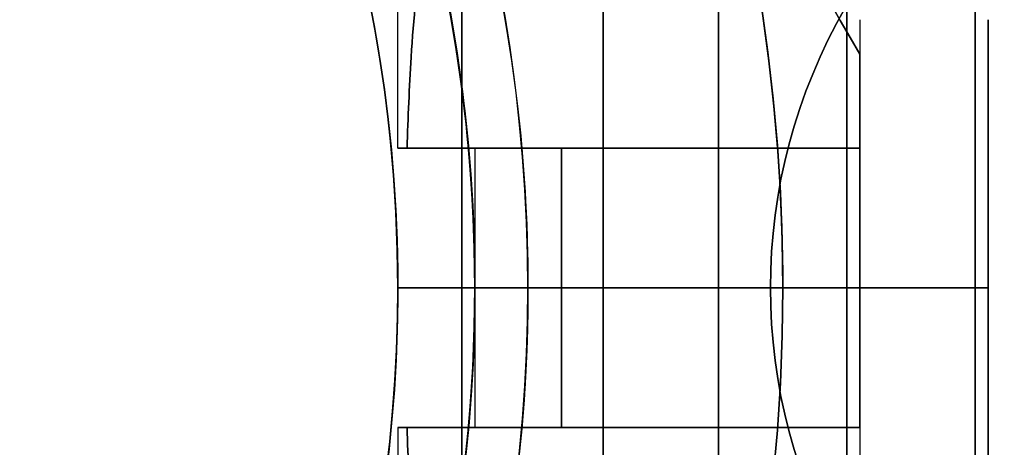
# Model space of a CAD drawing. Units: millimetres. Extents: x 1408 to 15514, y 684 to 16803.
# Drawn here: x 8188 to 8226, y 6934 to 6951 of the extents above; entities that cross this region are included whole.
import ezdxf

# ---------------------------------------------------------------- set-up
doc = ezdxf.new("R2010")
doc.units = ezdxf.units.MM
doc.layers.add('Dimensions', color=7, linetype='Continuous')
doc.styles.get("Standard").update_dxf_attribs({"font": 'arial.ttf'})
doc.dimstyles.new('Leikkiset keinu', dxfattribs={"dimtxt": 150, "dimasz": 2.5, "dimexe": 0.06, "dimexo": 0.625, "dimtad": 0, "dimtih": 1, "dimtoh": 1, "dimdec": 0, "dimtxsty": 'Standard', "dimcen": 2.5, "dimadec": 0, "dimazin": 0, "dimtfac": 1, "dimtmove": 0, "dimatfit": 3, "dimfxl": 1, "dimarcsym": 0})

# ---------------------------------------------------------------- blocks, each defined once
blk = doc.blocks.new('*D52')
at = {"layer": 'Defpoints', "color": 0, "transparency": 16777216}
for p in [(3274.599, 8895.878, 1708.189), (15513.288, 8893.751, 1708.189), (15513.288, 782.793)]:
    blk.add_point(p, dxfattribs=at)
at = {"layer": 'Dimensions', "color": 0, "lineweight": -2, "transparency": 16777216}
for p, q in [((3274.599, 8895.253), (3274.599, 782.733)), ((15513.288, 8893.126), (15513.288, 782.733)), ((3277.099, 782.793), (9117.978, 782.793)), ((15510.788, 782.793), (9669.91, 782.793))]:
    blk.add_line(p, q, dxfattribs=at)
at = {"layer": 'Dimensions', "color": 0, "transparency": 16777216}
for points in [[(3277.099, 783.209), (3277.099, 782.376), (3274.599, 782.793)], [(15510.788, 783.209), (15510.788, 782.376), (15513.288, 782.793)]]:
    blk.add_solid(points, dxfattribs=at)
at = {"layer": 'Dimensions', "color": 0, "transparency": 16777216, "insert": (9393.944, 782.793), "char_height": 150, "attachment_point": 5}
blk.add_mtext('12239', dxfattribs=at)
blk = doc.blocks.new('*D53')
at = {"layer": 'Defpoints', "color": 0, "transparency": 16777216}
for p in [(6645.449, 14290.281, 1708.189), (1692.409, 2611.274), (11143.38, 2611.274, 1708.189)]:
    blk.add_point(p, dxfattribs=at)
at = {"layer": 'Dimensions', "color": 0, "lineweight": -2, "transparency": 16777216}
for p, q in [((6644.824, 14290.281), (1692.349, 14290.281)), ((1692.409, 14287.781), (1692.409, 8527.989)), ((1692.409, 2613.774), (1692.409, 8373.567)), ((11142.755, 2611.274), (1692.349, 2611.274))]:
    blk.add_line(p, q, dxfattribs=at)
at = {"layer": 'Dimensions', "color": 0, "transparency": 16777216}
for points in [[(1691.992, 14287.781), (1692.826, 14287.781), (1692.409, 14290.281)], [(1691.992, 2613.774), (1692.826, 2613.774), (1692.409, 2611.274)]]:
    blk.add_solid(points, dxfattribs=at)
at = {"layer": 'Dimensions', "color": 0, "transparency": 16777216, "insert": (1692.409, 8450.778), "char_height": 150, "attachment_point": 5}
blk.add_mtext('11679', dxfattribs=at)
blk = doc.blocks.new('*D54')
at = {"layer": 'Defpoints', "color": 0, "transparency": 16777216}
for p in [(6395.449, 12864.781, -2679.713), (2534.791, 4031.274), (9645.449, 4031.274, -2692.936)]:
    blk.add_point(p, dxfattribs=at)
at = {"layer": 'Dimensions', "color": 0, "lineweight": -2, "transparency": 16777216}
for p, q in [((6394.824, 12864.781), (2534.731, 12864.781)), ((2534.791, 12862.281), (2534.791, 8525.29)), ((2534.791, 4033.774), (2534.791, 8370.766)), ((9644.824, 4031.274), (2534.731, 4031.274))]:
    blk.add_line(p, q, dxfattribs=at)
at = {"layer": 'Dimensions', "color": 0, "transparency": 16777216}
for points in [[(2534.374, 12862.281), (2535.208, 12862.281), (2534.791, 12864.781)], [(2534.374, 4033.774), (2535.208, 4033.774), (2534.791, 4031.274)]]:
    blk.add_solid(points, dxfattribs=at)
at = {"layer": 'Dimensions', "color": 0, "transparency": 16777216, "insert": (2534.791, 8448.028), "char_height": 150, "attachment_point": 5}
blk.add_mtext('8834', dxfattribs=at)
blk = doc.blocks.new('*D55')
at = {"layer": 'Defpoints', "color": 0, "transparency": 16777216}
for p in [(4695.449, 8622.281, -3037.207), (13325.449, 7570.281, -1094.462), (13325.449, 1740.994)]:
    blk.add_point(p, dxfattribs=at)
at = {"layer": 'Dimensions', "color": 0, "lineweight": -2, "transparency": 16777216}
for p, q in [((4695.449, 8621.656), (4695.449, 1740.934)), ((13325.449, 7569.656), (13325.449, 1740.934)), ((4697.949, 1740.994), (8786, 1740.994)), ((13322.949, 1740.994), (9234.897, 1740.994))]:
    blk.add_line(p, q, dxfattribs=at)
at = {"layer": 'Dimensions', "color": 0, "transparency": 16777216}
for points in [[(4697.949, 1741.41), (4697.949, 1740.577), (4695.449, 1740.994)], [(13322.949, 1741.41), (13322.949, 1740.577), (13325.449, 1740.994)]]:
    blk.add_solid(points, dxfattribs=at)
at = {"layer": 'Dimensions', "color": 0, "transparency": 16777216, "insert": (9010.449, 1740.994), "char_height": 150, "attachment_point": 5}
blk.add_mtext('8630', dxfattribs=at)

msp = doc.modelspace()

# ---------------------------------------------------------------- linework, layer by layer
for p, q in [((8202.449, 6945.717, -1974.594), (8202.449, 6980.554, -1974.594)), ((8202.449, 6945.717, -2014.594), (8202.449, 6980.554, -2014.594)), ((8202.449, 6945.717, -1974.594), (8202.449, 6980.554, -1974.594)), ((8202.449, 6945.717, -2014.594), (8202.449, 6980.554, -2014.594)), ((8214.949, 6929.335, -1901.777), (8214.949, 6951.227, -1901.777)), ((8224.949, 6951.371, -1853.336), (8224.949, 6929.191, -1853.336)), ((8210.449, 6950.717, -2014.594), (8210.449, 6940.281, -2014.594)), ((8210.449, 6950.717, -1974.594), (8210.449, 6940.281, -1974.594)), ((8210.449, 6950.717, -2014.594), (8210.449, 6940.281, -2014.594)), ((8210.449, 6950.717, -1974.594), (8210.449, 6940.281, -1974.594)), ((8220.449, 6950.717, -2014.594), (8220.449, 6940.281, -2014.594)), ((8220.449, 6950.717, -1974.594), (8220.449, 6940.281, -1974.594)), ((8220.449, 6950.717, -2014.594), (8220.449, 6940.281, -2014.594)), ((8220.449, 6950.717, -1974.594), (8220.449, 6940.281, -1974.594)), ((8220.449, 6945.717, -1986.594), (8220.449, 6949.377, -1986.594)), ((8220.449, 6945.717, -2002.594), (8220.449, 6949.377, -2002.594)), ((8205.449, 6945.717, -2014.594), (8205.449, 6940.281, -2014.594)), ((8205.449, 6945.717, -1974.594), (8205.449, 6940.281, -1974.594)), ((8205.449, 6945.717, -2014.594), (8205.449, 6940.281, -2014.594)), ((8205.449, 6945.717, -1974.594), (8205.449, 6940.281, -1974.594)), ((8207.281, 6945.717, -2022.094), (8208.834, 6945.717, -2022.094)), ((8208.834, 6945.717, -1967.094), (8208.834, 6940.281, -1967.094)), ((8208.834, 6940.281, -2022.094), (8208.834, 6945.717, -2022.094)), ((8208.834, 6940.281, -2022.094), (8208.834, 6945.717, -2022.094)), ((8220.449, 6940.281, -2005.934), (8220.449, 6945.717, -2005.934)), ((8220.449, 6945.717, -1983.254), (8220.449, 6940.281, -1983.254)), ((8202.449, 6940.281, -2024.094), (8205.449, 6940.281, -2027.094)), ((8202.449, 6940.281, -2017.023), (8207.52, 6940.281, -2022.094)), ((8207.52, 6940.281, -1967.094), (8202.449, 6940.281, -1972.165)), ((8205.449, 6940.281, -1962.094), (8202.449, 6940.281, -1965.094)), ((8202.449, 6940.281, -2017.023), (8202.449, 6940.281, -2024.094)), ((8202.449, 6940.281, -1965.094), (8202.449, 6940.281, -1972.165)), ((8205.449, 6940.281, -1962.094), (8202.449, 6940.281, -1965.094)), ((8202.449, 6940.281, -1965.094), (8202.449, 6940.281, -1972.165)), ((8202.449, 6940.281, -2017.023), (8202.449, 6940.281, -2024.094)), ((8202.449, 6940.281, -2017.023), (8207.52, 6940.281, -2022.094)), ((8207.52, 6940.281, -1967.094), (8202.449, 6940.281, -1972.165)), ((8202.449, 6940.281, -2024.094), (8205.449, 6940.281, -2027.094)), ((8205.449, 6940.281, -1962.094), (8217.449, 6940.281, -1962.094)), ((8205.449, 6940.281, -1974.594), (8205.449, 6934.845, -1974.594)), ((8205.449, 6940.281, -2014.594), (8205.449, 6934.845, -2014.594)), ((8205.449, 6940.281, -1962.094), (8217.449, 6940.281, -1962.094)), ((8205.449, 6940.281, -2014.594), (8205.449, 6934.845, -2014.594)), ((8205.449, 6940.281, -1974.594), (8205.449, 6934.845, -1974.594)), ((8208.834, 6940.281, -2022.094), (8207.52, 6940.281, -2022.094)), ((8208.834, 6940.281, -2022.094), (8207.52, 6940.281, -2022.094)), ((8208.834, 6940.281, -1967.094), (8208.834, 6934.845, -1967.094)), ((8208.834, 6934.845, -2022.094), (8208.834, 6940.281, -2022.094)), ((8208.834, 6934.845, -2022.094), (8208.834, 6940.281, -2022.094)), ((8210.449, 6940.281, -1974.594), (8210.449, 6929.845, -1974.594)), ((8210.449, 6940.281, -2014.594), (8210.449, 6929.845, -2014.594)), ((8210.449, 6940.281, -2014.594), (8210.449, 6929.845, -2014.594)), ((8210.449, 6940.281, -1974.594), (8210.449, 6929.845, -1974.594)), ((8225.449, 6940.281, -2021.199), (8217.449, 6940.281, -2027.094)), ((8217.449, 6940.281, -1962.094), (8225.449, 6940.281, -1967.989)), ((8217.449, 6940.281, -1962.094), (8225.449, 6940.281, -1967.989)), ((8225.449, 6940.281, -2021.199), (8217.449, 6940.281, -2027.094)), ((8220.449, 6934.845, -2005.934), (8220.449, 6940.281, -2005.934)), ((8220.449, 6940.281, -1974.594), (8220.449, 6929.845, -1974.594)), ((8220.449, 6940.281, -2014.594), (8220.449, 6929.845, -2014.594)), ((8220.449, 6940.281, -2014.594), (8220.449, 6929.845, -2014.594)), ((8220.449, 6940.281, -1974.594), (8220.449, 6929.845, -1974.594)), ((8220.449, 6940.281, -1983.254), (8220.449, 6934.845, -1983.254)), ((8202.449, 6934.845, -2014.594), (8202.449, 6900.008, -2014.594)), ((8202.449, 6934.845, -1974.594), (8202.449, 6900.008, -1974.594)), ((8202.449, 6934.845, -1974.594), (8202.449, 6900.008, -1974.594)), ((8202.449, 6934.845, -2014.594), (8202.449, 6900.008, -2014.594)), ((8208.834, 6934.845, -2022.094), (8207.281, 6934.845, -2022.094)), ((8220.449, 6934.845, -2002.594), (8220.449, 6931.185, -2002.594)), ((8220.449, 6934.845, -1986.594), (8220.449, 6931.185, -1986.594))]:
    msp.add_line(p, q)
at = {"extrusion": (0.707107, -2.72168e-08, 0.707107)}
for p, q in [((8219.949, 6925.304, -1848.336), (8219.949, 6955.258, -1848.336)), ((8224.949, 6951.371, -1853.336), (8224.949, 6929.191, -1853.336))]:
    msp.add_line(p, q, dxfattribs=at)
at = {"extrusion": (0.707107, -2.72168e-08, -0.707107)}
for p, q in [((8219.949, 6955.258, -1900.217), (8219.949, 6925.304, -1900.217)), ((8224.949, 6929.191, -1895.217), (8224.949, 6951.371, -1895.217))]:
    msp.add_line(p, q, dxfattribs=at)
at = {"extrusion": (1, -3.84903e-08, 7.38901e-16)}
for p, q in [((8219.949, 6955.258, -1900.217), (8219.949, 6925.304, -1900.217)), ((8219.949, 6925.304, -1848.336), (8219.949, 6955.258, -1848.336))]:
    msp.add_line(p, q, dxfattribs=at)
at = {"extrusion": (-0.707107, 2.72168e-08, 0.707107)}
msp.add_line((8214.949, 6954.062, -1898.146), (8214.949, 6926.5, -1898.146), dxfattribs=at)
at = {"extrusion": (-0.707107, 2.72168e-08, -0.707107)}
msp.add_line((8214.949, 6926.5, -1850.407), (8214.949, 6954.062, -1850.407), dxfattribs=at)
at = {"extrusion": (-1, 3.84903e-08, -7.38901e-16)}
for p, q in [((8214.949, 6926.5, -1850.407), (8214.949, 6954.062, -1850.407)), ((8214.949, 6954.062, -1898.146), (8214.949, 6926.5, -1898.146)), ((8214.949, 6929.335, -1901.777), (8214.949, 6951.227, -1901.777)), ((8214.949, 6951.227, -1846.777), (8214.949, 6929.335, -1846.777))]:
    msp.add_line(p, q, dxfattribs=at)
at = {"extrusion": (7.38901e-16, -1.46707e-16, -1)}
for p, q in [((8214.949, 6951.227, -1846.777), (8214.949, 6929.335, -1846.777)), ((8224.949, 6929.191, -1895.217), (8224.949, 6951.371, -1895.217))]:
    msp.add_line(p, q, dxfattribs=at)
at = {"extrusion": (-0.866025, -0.5, -4.12648e-16)}
msp.add_line((8220.449, 6949.377, -1986.594), (8220.449, 6949.377, -2002.594), dxfattribs=at)
at = {"extrusion": (-1, 3.84903e-08, -7.37897e-16)}
for p, q in [((8220.449, 6945.717, -1986.594), (8220.449, 6949.377, -1986.594)), ((8220.449, 6949.377, -1986.594), (8220.449, 6949.377, -2002.594)), ((8220.449, 6945.717, -2002.594), (8220.449, 6949.377, -2002.594)), ((8220.449, 6945.717, -1983.254), (8220.449, 6940.281, -1983.254)), ((8220.449, 6945.717, -1983.254), (8220.449, 6945.717, -1986.594)), ((8220.449, 6945.717, -2002.594), (8220.449, 6945.717, -2005.934)), ((8220.449, 6940.281, -2005.934), (8220.449, 6945.717, -2005.934)), ((8220.449, 6940.281, -1983.254), (8220.449, 6940.281, -2005.934))]:
    msp.add_line(p, q, dxfattribs=at)
at = {"extrusion": (-3.84903e-08, -1, 4.52779e-16)}
for p, q in [((8208.834, 6945.717, -1967.094), (8207.281, 6945.717, -1967.094)), ((8207.281, 6945.717, -2022.094), (8208.834, 6945.717, -2022.094)), ((8220.449, 6945.717, -1983.254), (8220.449, 6945.717, -1986.594)), ((8220.449, 6945.717, -2002.594), (8220.449, 6945.717, -2005.934)), ((8205.449, 6940.281, -1962.094), (8202.449, 6940.281, -1965.094)), ((8202.449, 6940.281, -1965.094), (8202.449, 6940.281, -1972.165)), ((8207.52, 6940.281, -1967.094), (8202.449, 6940.281, -1972.165)), ((8202.449, 6940.281, -2017.023), (8207.52, 6940.281, -2022.094)), ((8202.449, 6940.281, -2017.023), (8202.449, 6940.281, -2024.094)), ((8202.449, 6940.281, -2024.094), (8205.449, 6940.281, -2027.094)), ((8205.449, 6940.281, -1962.094), (8217.449, 6940.281, -1962.094)), ((8217.449, 6940.281, -2027.094), (8205.449, 6940.281, -2027.094)), ((8207.52, 6940.281, -1967.094), (8208.834, 6940.281, -1967.094)), ((8208.834, 6940.281, -2022.094), (8207.52, 6940.281, -2022.094)), ((8225.449, 6940.281, -2021.199), (8217.449, 6940.281, -2027.094)), ((8217.449, 6940.281, -1962.094), (8225.449, 6940.281, -1967.989)), ((8220.449, 6940.281, -1983.254), (8220.449, 6940.281, -2005.934)), ((8225.449, 6940.281, -1967.989), (8225.449, 6940.281, -2021.199))]:
    msp.add_line(p, q, dxfattribs=at)
at = {"extrusion": (4.98703e-16, -3.84817e-17, -1)}
for p, q in [((8208.834, 6945.717, -1967.094), (8207.281, 6945.717, -1967.094)), ((8208.834, 6945.717, -1967.094), (8208.834, 6940.281, -1967.094)), ((8217.449, 6940.281, -2027.094), (8205.449, 6940.281, -2027.094)), ((8207.52, 6940.281, -1967.094), (8208.834, 6940.281, -1967.094))]:
    msp.add_line(p, q, dxfattribs=at)
at = {"extrusion": (3.84903e-08, 1, -1.459e-16)}
for p, q in [((8202.449, 6940.281, -2024.094), (8205.449, 6940.281, -2027.094)), ((8202.449, 6940.281, -2017.023), (8202.449, 6940.281, -2024.094)), ((8202.449, 6940.281, -2017.023), (8207.52, 6940.281, -2022.094)), ((8207.52, 6940.281, -1967.094), (8202.449, 6940.281, -1972.165)), ((8202.449, 6940.281, -1965.094), (8202.449, 6940.281, -1972.165)), ((8205.449, 6940.281, -1962.094), (8202.449, 6940.281, -1965.094)), ((8205.449, 6940.281, -1962.094), (8217.449, 6940.281, -1962.094)), ((8217.449, 6940.281, -2027.094), (8205.449, 6940.281, -2027.094)), ((8208.834, 6940.281, -2022.094), (8207.52, 6940.281, -2022.094)), ((8207.52, 6940.281, -1967.094), (8208.834, 6940.281, -1967.094)), ((8217.449, 6940.281, -1962.094), (8225.449, 6940.281, -1967.989)), ((8225.449, 6940.281, -2021.199), (8217.449, 6940.281, -2027.094)), ((8220.449, 6940.281, -1983.254), (8220.449, 6940.281, -2005.934)), ((8225.449, 6940.281, -1967.989), (8225.449, 6940.281, -2021.199)), ((8207.281, 6934.845, -1967.094), (8208.834, 6934.845, -1967.094)), ((8208.834, 6934.845, -2022.094), (8207.281, 6934.845, -2022.094)), ((8220.449, 6934.845, -1986.594), (8220.449, 6934.845, -1983.254)), ((8220.449, 6934.845, -2005.934), (8220.449, 6934.845, -2002.594))]:
    msp.add_line(p, q, dxfattribs=at)
at = {"extrusion": (8.80402e-16, -1.459e-16, -1)}
for p, q in [((8217.449, 6940.281, -2027.094), (8205.449, 6940.281, -2027.094)), ((8207.52, 6940.281, -1967.094), (8208.834, 6940.281, -1967.094)), ((8208.834, 6940.281, -1967.094), (8208.834, 6934.845, -1967.094)), ((8207.281, 6934.845, -1967.094), (8208.834, 6934.845, -1967.094))]:
    msp.add_line(p, q, dxfattribs=at)
at = {"extrusion": (-1, 3.84903e-08, -8.80402e-16)}
for p, q in [((8220.449, 6940.281, -1983.254), (8220.449, 6934.845, -1983.254)), ((8220.449, 6940.281, -1983.254), (8220.449, 6940.281, -2005.934)), ((8220.449, 6934.845, -2005.934), (8220.449, 6940.281, -2005.934)), ((8220.449, 6934.845, -2005.934), (8220.449, 6934.845, -2002.594)), ((8220.449, 6934.845, -2002.594), (8220.449, 6931.185, -2002.594)), ((8220.449, 6934.845, -1986.594), (8220.449, 6931.185, -1986.594)), ((8220.449, 6934.845, -1986.594), (8220.449, 6934.845, -1983.254))]:
    msp.add_line(p, q, dxfattribs=at)
at = {"extrusion": (1, -3.84903e-08, 7.37897e-16)}
msp.add_line((8225.449, 6940.281, -1967.989), (8225.449, 6940.281, -2021.199), dxfattribs=at)
at = {"extrusion": (1, -3.84903e-08, 8.80402e-16)}
msp.add_line((8225.449, 6940.281, -1967.989), (8225.449, 6940.281, -2021.199), dxfattribs=at)
at = {"extrusion": (9.14735e-16, 2.01715e-16, -1)}
for centre, radius, start, end in [((-8145.449, 6940.281, 2027.094), 72, 0, 150), ((-8145.449, 6940.281, 2027.094), 60, 0, 150), ((-8145.449, 6940.281, 1962.094), 60, 0, 180), ((-8145.449, 6940.281, 2017.023), 57, 0, 150), ((-8145.449, 6940.281, 2024.094), 57, 0, 150), ((-8145.449, 6940.281, 2024.094), 57, 0, 150), ((-8145.449, 6940.281, 2017.023), 57, 0, 150), ((-8145.449, 6940.281, 2027.094), 72, 150, 180), ((-8145.449, 6940.281, 2027.094), 60, 150, 180), ((-8145.449, 6940.281, 2024.094), 57, 150, 180), ((-8145.449, 6940.281, 2017.023), 57, 150, 180), ((-8145.449, 6940.281, 2024.094), 57, 150, 180), ((-8145.449, 6940.281, 2017.023), 57, 150, 180), ((-8145.449, 6940.281, 1967.094), 62.071, 174.97583, 180), ((-8145.449, 6940.281, 1967.094), 62.071, 174.97583, 180)]:
    msp.add_arc(centre, radius, start, end, dxfattribs=at)
for centre, radius, start, end in [((8145.449, 6940.281, -1962.094), 72, 30, 180), ((8145.449, 6940.281, -2027.094), 72, 30, 180), ((8145.449, 6940.281, -1962.094), 72, 30, 180), ((8145.449, 6940.281, -1841.777), 72, 270, 90), ((8145.449, 6940.281, -1906.777), 72, 270, 90), ((8145.449, 6940.281, -1841.777), 72, 270, 90), ((8145.449, 6940.281, -2027.094), 60, 30, 180), ((8145.449, 6940.281, -1962.094), 60, 360, 180), ((8145.449, 6940.281, -1841.777), 60, 300, 90), ((8145.449, 6940.281, -1906.777), 60, 270, 90), ((8145.449, 6940.281, -1901.777), 62.071, 286.92799, 73.07219), ((8145.449, 6940.281, -1901.777), 62.071, 286.92799, 73.07219), ((8145.449, 6940.281, -1972.165), 57, 360, 180), ((8145.449, 6940.281, -1965.094), 57, 360, 180), ((8145.449, 6940.281, -1972.165), 57, 360, 180), ((8145.449, 6940.281, -1965.094), 57, 360, 180), ((8145.449, 6940.281, -1844.777), 57, 300, 90), ((8145.449, 6940.281, -1851.848), 57, 300, 90), ((8145.449, 6940.281, -1844.777), 57, 300, 90), ((8145.449, 6940.281, -1851.848), 57, 300, 90), ((8145.449, 6940.281, -2027.094), 72, 360, 30), ((8145.449, 6940.281, -1962.094), 72, 360, 30), ((8145.449, 6940.281, -1962.094), 72, 360, 30), ((8145.449, 6940.281, -2027.094), 60, 360, 30), ((8145.449, 6940.281, -2022.094), 62.071, 360, 5.02417), ((8145.449, 6940.281, -2022.094), 62.071, 360, 5.02417), ((8145.449, 6940.281, -1962.094), 72, 180, 360), ((8145.449, 6940.281, -2027.094), 72, 180, 360), ((8145.449, 6940.281, -1962.094), 72, 180, 360), ((8145.449, 6940.281, -2027.094), 60, 180, 360), ((8145.449, 6940.281, -1962.094), 60, 210, 360), ((8145.449, 6940.281, -1965.094), 57, 210, 360), ((8145.449, 6940.281, -1972.165), 57, 210, 360), ((8145.449, 6940.281, -1965.094), 57, 210, 360), ((8145.449, 6940.281, -1972.165), 57, 210, 360), ((8145.449, 6940.281, -2022.094), 62.071, 354.97583, 360), ((8145.449, 6940.281, -2022.094), 62.071, 354.97583, 360)]:
    msp.add_arc(centre, radius, start, end)
at = {"extrusion": (7.38901e-16, -1.46707e-16, -1)}
for centre, radius, start, end in [((-8145.449, 6940.281, 1906.777), 72, 90, 270), ((-8145.449, 6940.281, 1841.777), 60, 90, 240), ((-8145.449, 6940.281, 1906.777), 60, 90, 270), ((-8145.449, 6940.281, 1846.777), 62.071, 106.92781, 240), ((-8145.449, 6940.281, 1846.777), 62.071, 106.92781, 240), ((-8145.449, 6940.281, 1903.777), 57, 90, 240), ((-8145.449, 6940.281, 1896.706), 57, 90, 240), ((-8145.449, 6940.281, 1896.706), 57, 90, 240), ((-8145.449, 6940.281, 1903.777), 57, 90, 240)]:
    msp.add_arc(centre, radius, start, end, dxfattribs=at)
at = {"extrusion": (-1, 3.84903e-08, -7.38901e-16)}
for start, end in [(180, 0), (0, 180), (180, 0), (0, 180)]:
    msp.add_arc((-6940.281, -1874.277, -8204.948), 21.85, start, end, dxfattribs=at)
at = {"extrusion": (1, -3.84903e-08, 5.9954e-16)}
for start, end in [(0, 180), (180, 0), (0, 180), (180, 0)]:
    msp.add_arc((6940.281, -1874.277, 8210.448), 16.85, start, end, dxfattribs=at)
at = {"extrusion": (-1, 3.84903e-08, -1.43968e-15)}
for radius, start, end in [(16.85, 0, 180), (16.85, 180, 0), (15.35, 0, 180), (15.35, 180, 0)]:
    msp.add_arc((-6940.281, -1874.277, -8210.448), radius, start, end, dxfattribs=at)
at = {"extrusion": (3.84903e-08, 1, -4.52779e-16)}
for centre, start, end in [((-8215.449, -1974.594, 6945.717), 247.3804, 0), ((-8215.449, -2014.594, 6945.717), 346.438, 0), ((-8215.449, -1974.594, 6945.717), 0, 13.562), ((-8215.449, -2014.594, 6945.717), 0, 112.6196)]:
    msp.add_arc(centre, 13, start, end, dxfattribs=at)
at = {"extrusion": (-3.84903e-08, -1, 4.52779e-16)}
for centre, radius, start, end in [((8215.449, -1974.594, -6945.717), 13, 180, 292.6196), ((8215.449, -1974.594, -6945.717), 13, 166.438, 180), ((8215.449, -2014.594, -6945.717), 13, 67.3804, 180), ((8215.449, -2014.594, -6945.717), 13, 180, 193.562), ((8215.449, -2014.594, -6945.717), 10, 60.0004, 180), ((8215.449, -1974.594, -6945.717), 10, 131.4096, 180), ((8215.449, -1974.594, -6945.717), 10, 180, 299.9996), ((8215.449, -1974.594, -6945.717), 10, 131.4096, 180), ((8215.449, -2014.594, -6945.717), 10, 180, 228.5904), ((8215.449, -2014.594, -6945.717), 10, 60.0004, 180), ((8215.449, -2014.594, -6945.717), 10, 180, 228.5904), ((8215.449, -1974.594, -6945.717), 10, 180, 299.9996), ((8215.449, -2014.594, -6940.281), 10, 60.0004, 180), ((8215.449, -1974.594, -6940.281), 10, 131.4096, 180), ((8215.449, -1974.594, -6940.281), 10, 131.4096, 180), ((8215.449, -1974.594, -6940.281), 10, 180, 299.9996), ((8215.449, -2014.594, -6940.281), 10, 60.0004, 180), ((8215.449, -2014.594, -6940.281), 10, 180, 228.5904), ((8215.449, -2014.594, -6940.281), 10, 180, 228.5904), ((8215.449, -1974.594, -6940.281), 10, 180, 299.9996), ((8215.449, -2014.594, -6940.281), 5, 0, 180), ((8215.449, -1974.594, -6940.281), 5, 0, 180), ((8215.449, -1974.594, -6940.281), 5, 180, 0), ((8215.449, -1974.594, -6940.281), 5, 0, 180), ((8215.449, -2014.594, -6940.281), 5, 180, 0), ((8215.449, -2014.594, -6940.281), 5, 0, 180), ((8215.449, -2014.594, -6940.281), 5, 180, 0), ((8215.449, -1974.594, -6940.281), 5, 180, 0)]:
    msp.add_arc(centre, radius, start, end, dxfattribs=at)
at = {"extrusion": (8.80402e-16, -1.459e-16, -1)}
for centre, radius, end in [((-8145.449, 6940.281, 2027.094), 72, 0), ((-8145.449, 6940.281, 2027.094), 60, 0), ((-8145.449, 6940.281, 1962.094), 60, 330), ((-8145.449, 6940.281, 2024.094), 57, 330), ((-8145.449, 6940.281, 2017.023), 57, 330), ((-8145.449, 6940.281, 2017.023), 57, 330), ((-8145.449, 6940.281, 2024.094), 57, 330), ((-8145.449, 6940.281, 1967.094), 62.071, 185.02417), ((-8145.449, 6940.281, 1967.094), 62.071, 185.02417)]:
    msp.add_arc(centre, radius, 180, end, dxfattribs=at)
at = {"extrusion": (-3.84903e-08, -1, 1.459e-16)}
for centre, radius, start, end in [((8215.449, -1974.594, -6940.281), 10, 131.4096, 180), ((8215.449, -2014.594, -6940.281), 10, 60.0004, 180), ((8215.449, -2014.594, -6940.281), 10, 180, 228.5904), ((8215.449, -1974.594, -6940.281), 10, 180, 299.9996), ((8215.449, -1974.594, -6940.281), 5, 0, 180), ((8215.449, -2014.594, -6940.281), 5, 0, 180), ((8215.449, -2014.594, -6940.281), 5, 180, 0), ((8215.449, -1974.594, -6940.281), 5, 180, 0), ((8215.449, -1974.594, -6934.845), 10, 131.4096, 180), ((8215.449, -2014.594, -6934.845), 10, 60.0004, 180), ((8215.449, -2014.594, -6934.845), 10, 180, 228.5904), ((8215.449, -1974.594, -6934.845), 10, 180, 299.9996)]:
    msp.add_arc(centre, radius, start, end, dxfattribs=at)
at = {"extrusion": (3.84903e-08, 1, -1.459e-16)}
for centre, radius, start, end in [((-8215.449, -2014.594, 6940.281), 10, 311.4096, 0), ((-8215.449, -2014.594, 6940.281), 10, 360, 119.9996), ((-8215.449, -1974.594, 6940.281), 10, 240.0004, 0), ((-8215.449, -1974.594, 6940.281), 10, 360, 48.5904), ((-8215.449, -2014.594, 6940.281), 5, 180, 0), ((-8215.449, -2014.594, 6940.281), 5, 0, 180), ((-8215.449, -1974.594, 6940.281), 5, 180, 0), ((-8215.449, -1974.594, 6940.281), 5, 0, 180), ((-8215.449, -2014.594, 6934.845), 13, 0, 112.6196), ((-8215.449, -1974.594, 6934.845), 13, 0, 13.562), ((-8215.449, -1974.594, 6934.845), 13, 247.3804, 0), ((-8215.449, -2014.594, 6934.845), 13, 346.438, 0), ((-8215.449, -1974.594, 6934.845), 13, 247.3804, 0), ((-8215.449, -1974.594, 6934.845), 13, 0, 13.562), ((-8215.449, -2014.594, 6934.845), 13, 346.438, 0), ((-8215.449, -2014.594, 6934.845), 13, 0, 112.6196), ((-8215.449, -1974.594, 6934.845), 10, 0, 48.5904), ((-8215.449, -1974.594, 6934.845), 10, 240.0004, 0), ((-8215.449, -2014.594, 6934.845), 10, 0, 119.9996), ((-8215.449, -2014.594, 6934.845), 10, 311.4096, 0)]:
    msp.add_arc(centre, radius, start, end, dxfattribs=at)
at = {"extrusion": (0.866025, 0.5, -1.47834e-14)}
msp.add_ellipse((8215.449, 6958.037, -1974.594), major_axis=(13, -22.517), ratio=0.5, start_param=1.17601, end_param=3.141593, dxfattribs=at)
at = {"extrusion": (0.866025, 0.5, 9.34819e-14)}
msp.add_ellipse((8215.449, 6958.037, -2014.594), major_axis=(13, -22.517), ratio=0.5, start_param=-3.141593, end_param=-1.17601, dxfattribs=at)
at = {"extrusion": (-0.866025, -0.5, -9.34819e-14)}
msp.add_ellipse((8215.449, 6958.037, -2014.594), major_axis=(13, -22.517), ratio=0.5, start_param=7.459195, end_param=9.424778, dxfattribs=at)
at = {"extrusion": (-0.866025, -0.5, 1.47834e-14)}
msp.add_ellipse((8215.449, 6958.037, -1974.594), major_axis=(13, -22.517), ratio=0.5, start_param=3.141593, end_param=5.107175, dxfattribs=at)
at = {"extrusion": (-0.707107, 2.72168e-08, 0.707107)}
msp.add_ellipse((8238.818, 6940.281, -1874.277), major_axis=(21.85, 0, 21.85), ratio=0.707107, start_param=2.617994, end_param=3.665191, dxfattribs=at)
msp.add_ellipse((8238.818, 6940.281, -1874.277), major_axis=(21.85, 0, 21.85), ratio=0.707107, start_param=2.617994, end_param=3.665191, dxfattribs=at)
at = {"extrusion": (-0.707107, 2.72168e-08, -0.707107)}
msp.add_ellipse((8238.818, 6940.281, -1874.277), major_axis=(21.85, 0, -21.85), ratio=0.707107, start_param=2.617994, end_param=3.665191, dxfattribs=at)
msp.add_ellipse((8238.818, 6940.281, -1874.277), major_axis=(21.85, 0, -21.85), ratio=0.707107, start_param=2.617994, end_param=3.665191, dxfattribs=at)
for points, weights in [([(8219.949, 6905.268, -1899.174), (8219.949, 6940.281, -1910.148), (8219.949, 6975.294, -1899.174)], [1.48941667239, 1.64570072699, 1.48941667239]), ([(8219.949, 6905.268, -1849.38), (8219.949, 6940.281, -1838.405), (8219.949, 6975.294, -1849.38)], [1.53451028635, 1.69552600063, 1.53451028635]), ([(8219.949, 6905.268, -1849.38), (8219.949, 6940.281, -1838.405), (8219.949, 6975.294, -1849.38)], [1.53451028635, 1.69552600063, 1.53451028635]), ([(8219.949, 6905.268, -1899.174), (8219.949, 6940.281, -1910.148), (8219.949, 6975.294, -1899.174)], [1.48941667239, 1.64570072699, 1.48941667239]), ([(8225.449, 6950.717, -2020.699), (8225.449, 6945.477, -2021.199), (8225.449, 6940.281, -2021.199)], [1.45360961505, 1.45976754394, 1.45976754394]), ([(8225.449, 6940.281, -1967.989), (8225.449, 6945.477, -1967.989), (8225.449, 6950.717, -1968.489)], [1.45976754394, 1.45976754394, 1.45360961505]), ([(8225.449, 6950.717, -2020.699), (8225.449, 6945.477, -2021.199), (8225.449, 6940.281, -2021.199)], [1.45360961505, 1.45976754394, 1.45976754394]), ([(8225.449, 6940.281, -1967.989), (8225.449, 6945.477, -1967.989), (8225.449, 6950.717, -1968.489)], [1.45976754394, 1.45976754394, 1.45360961505]), ([(8225.449, 6929.845, -1968.489), (8225.449, 6935.085, -1967.989), (8225.449, 6940.281, -1967.989)], [1.45360961505, 1.45976754394, 1.45976754394]), ([(8225.449, 6940.281, -2021.199), (8225.449, 6935.085, -2021.199), (8225.449, 6929.845, -2020.699)], [1.45976754394, 1.45976754394, 1.45360961505]), ([(8225.449, 6929.845, -1968.489), (8225.449, 6935.085, -1967.989), (8225.449, 6940.281, -1967.989)], [1.45360961505, 1.45976754394, 1.45976754394]), ([(8225.449, 6940.281, -2021.199), (8225.449, 6935.085, -2021.199), (8225.449, 6929.845, -2020.699)], [1.45976754394, 1.45976754394, 1.45360961505])]:
    msp.add_rational_spline(points, weights, degree=2)
for points, knots in [([(8202.811, 6945.717, -2017.642), (8202.845, 6946.905, -2017.791), (8202.897, 6948.094, -2017.989), (8203.066, 6950.754, -2018.566), (8203.197, 6952.206, -2018.976), (8203.506, 6954.26, -2019.736), (8203.627, 6954.923, -2020.013), (8203.928, 6956.194, -2020.625), (8204.106, 6956.802, -2020.96), (8204.471, 6957.704, -2021.563), (8204.636, 6958.047, -2021.819), (8204.83, 6958.354, -2022.094)], [1.831734, 1.831734, 1.831734, 1.831734, 2.169061, 2.169061, 2.599889, 2.599889, 2.815303, 2.815303, 3.030716, 3.030716, 3.15883, 3.15883, 3.15883, 3.15883]), ([(8204.83, 6958.354, -1967.094), (8204.636, 6958.047, -1967.369), (8204.471, 6957.704, -1967.625), (8204.106, 6956.802, -1968.228), (8203.928, 6956.194, -1968.563), (8203.627, 6954.923, -1969.175), (8203.506, 6954.26, -1969.452), (8203.197, 6952.206, -1970.212), (8203.066, 6950.754, -1970.622), (8202.897, 6948.094, -1971.199), (8202.845, 6946.905, -1971.397), (8202.811, 6945.717, -1971.546)], [-1.851423, -1.851423, -1.851423, -1.851423, -1.72331, -1.72331, -1.507896, -1.507896, -1.292482, -1.292482, -0.861655, -0.861655, -0.524327, -0.524327, -0.524327, -0.524327]), ([(8202.811, 6945.717, -2017.642), (8202.845, 6946.905, -2017.791), (8202.897, 6948.094, -2017.989), (8203.066, 6950.754, -2018.566), (8203.197, 6952.206, -2018.976), (8203.506, 6954.26, -2019.736), (8203.627, 6954.923, -2020.013), (8203.928, 6956.194, -2020.625), (8204.106, 6956.802, -2020.96), (8204.471, 6957.704, -2021.563), (8204.636, 6958.047, -2021.819), (8204.83, 6958.354, -2022.094)], [1.831734, 1.831734, 1.831734, 1.831734, 2.169061, 2.169061, 2.599889, 2.599889, 2.815303, 2.815303, 3.030716, 3.030716, 3.15883, 3.15883, 3.15883, 3.15883]), ([(8204.83, 6958.354, -1967.094), (8204.636, 6958.047, -1967.369), (8204.471, 6957.704, -1967.625), (8204.106, 6956.802, -1968.228), (8203.928, 6956.194, -1968.563), (8203.627, 6954.923, -1969.175), (8203.506, 6954.26, -1969.452), (8203.197, 6952.206, -1970.212), (8203.066, 6950.754, -1970.622), (8202.897, 6948.094, -1971.199), (8202.845, 6946.905, -1971.397), (8202.811, 6945.717, -1971.546)], [-1.851423, -1.851423, -1.851423, -1.851423, -1.72331, -1.72331, -1.507896, -1.507896, -1.292482, -1.292482, -0.861655, -0.861655, -0.524327, -0.524327, -0.524327, -0.524327]), ([(8202.811, 6934.845, -1971.546), (8202.845, 6933.657, -1971.397), (8202.897, 6932.468, -1971.199), (8203.066, 6929.809, -1970.622), (8203.197, 6928.356, -1970.212), (8203.506, 6926.302, -1969.452), (8203.627, 6925.639, -1969.175), (8203.928, 6924.368, -1968.563), (8204.106, 6923.76, -1968.228), (8204.471, 6922.858, -1967.625), (8204.636, 6922.515, -1967.369), (8204.83, 6922.208, -1967.094)], [4.803474, 4.803474, 4.803474, 4.803474, 5.140802, 5.140802, 5.57163, 5.57163, 5.787043, 5.787043, 6.002457, 6.002457, 6.13057, 6.13057, 6.13057, 6.13057]), ([(8204.83, 6922.208, -2022.094), (8204.636, 6922.515, -2021.819), (8204.471, 6922.858, -2021.563), (8204.106, 6923.76, -2020.96), (8203.928, 6924.368, -2020.625), (8203.627, 6925.639, -2020.013), (8203.506, 6926.302, -2019.736), (8203.197, 6928.356, -2018.976), (8203.066, 6929.809, -2018.566), (8202.897, 6932.468, -2017.989), (8202.845, 6933.657, -2017.791), (8202.811, 6934.845, -2017.642)], [-1.851423, -1.851423, -1.851423, -1.851423, -1.72331, -1.72331, -1.507896, -1.507896, -1.292482, -1.292482, -0.861655, -0.861655, -0.524327, -0.524327, -0.524327, -0.524327]), ([(8204.83, 6922.208, -2022.094), (8204.636, 6922.515, -2021.819), (8204.471, 6922.858, -2021.563), (8204.106, 6923.76, -2020.96), (8203.928, 6924.368, -2020.625), (8203.627, 6925.639, -2020.013), (8203.506, 6926.302, -2019.736), (8203.197, 6928.356, -2018.976), (8203.066, 6929.809, -2018.566), (8202.897, 6932.468, -2017.989), (8202.845, 6933.657, -2017.791), (8202.811, 6934.845, -2017.642)], [-1.851423, -1.851423, -1.851423, -1.851423, -1.72331, -1.72331, -1.507896, -1.507896, -1.292482, -1.292482, -0.861655, -0.861655, -0.524327, -0.524327, -0.524327, -0.524327]), ([(8202.811, 6934.845, -1971.546), (8202.845, 6933.657, -1971.397), (8202.897, 6932.468, -1971.199), (8203.066, 6929.809, -1970.622), (8203.197, 6928.356, -1970.212), (8203.506, 6926.302, -1969.452), (8203.627, 6925.639, -1969.175), (8203.928, 6924.368, -1968.563), (8204.106, 6923.76, -1968.228), (8204.471, 6922.858, -1967.625), (8204.636, 6922.515, -1967.369), (8204.83, 6922.208, -1967.094)], [4.803474, 4.803474, 4.803474, 4.803474, 5.140802, 5.140802, 5.57163, 5.57163, 5.787043, 5.787043, 6.002457, 6.002457, 6.13057, 6.13057, 6.13057, 6.13057])]:
    msp.add_open_spline(points, degree=3, knots=knots)
for points in [[(8202.811, 6945.717, -1971.546), (8204.302, 6945.717, -1970.062), (8205.792, 6945.717, -1968.578), (8207.281, 6945.717, -1967.094)], [(8207.281, 6945.717, -2022.094), (8205.792, 6945.717, -2020.61), (8204.302, 6945.717, -2019.126), (8202.811, 6945.717, -2017.642)], [(8207.281, 6945.717, -2022.094), (8205.792, 6945.717, -2020.61), (8204.302, 6945.717, -2019.126), (8202.811, 6945.717, -2017.642)], [(8202.811, 6945.717, -1971.546), (8204.302, 6945.717, -1970.062), (8205.792, 6945.717, -1968.578), (8207.281, 6945.717, -1967.094)], [(8207.281, 6934.845, -1967.094), (8205.792, 6934.845, -1968.578), (8204.302, 6934.845, -1970.062), (8202.811, 6934.845, -1971.546)], [(8202.811, 6934.845, -2017.642), (8204.302, 6934.845, -2019.126), (8205.792, 6934.845, -2020.61), (8207.281, 6934.845, -2022.094)], [(8202.811, 6934.845, -2017.642), (8204.302, 6934.845, -2019.126), (8205.792, 6934.845, -2020.61), (8207.281, 6934.845, -2022.094)], [(8207.281, 6934.845, -1967.094), (8205.792, 6934.845, -1968.578), (8204.302, 6934.845, -1970.062), (8202.811, 6934.845, -1971.546)]]:
    msp.add_open_spline(points, degree=3)

# ---------------------------------------------------------------- dimensions: what is measured, and where the dimension line sits
at = {"layer": 'Dimensions'}
for base, p1, p2, picture, middle in [((1692.409, 2611.274), (6645.449, 14290.281, 1708.189), (11143.38, 2611.274, 1708.189), '*D53', (1692.409, 8450.778)), ((2534.791, 4031.274), (6395.449, 12864.781, -2679.713), (9645.449, 4031.274, -2692.936), '*D54', (2534.791, 8448.028))]:
    dim = msp.add_linear_dim(base=base, p1=p1, p2=p2, angle=90, dimstyle='Leikkiset keinu', dxfattribs=at)
    dim.commit()
    dim.dimension.update_dxf_attribs({"geometry": picture, "text_midpoint": middle})
dim = msp.add_linear_dim(base=(15513.288, 782.793), p1=(3274.599, 8895.878, 1708.189), p2=(15513.288, 8893.751, 1708.189), dimstyle='Leikkiset keinu', dxfattribs=at)
dim.commit()
dim.dimension.update_dxf_attribs({"geometry": '*D52', "text_midpoint": (9393.944, 782.793), "dimtype": 160})
dim = msp.add_linear_dim(base=(13325.449, 1740.994), p1=(4695.449, 8622.281, -3037.207), p2=(13325.449, 7570.281, -1094.462), dimstyle='Leikkiset keinu', dxfattribs=at)
dim.commit()
dim.dimension.update_dxf_attribs({"geometry": '*D55', "text_midpoint": (9010.449, 1740.994)})

doc.saveas('drawing.dxf')
